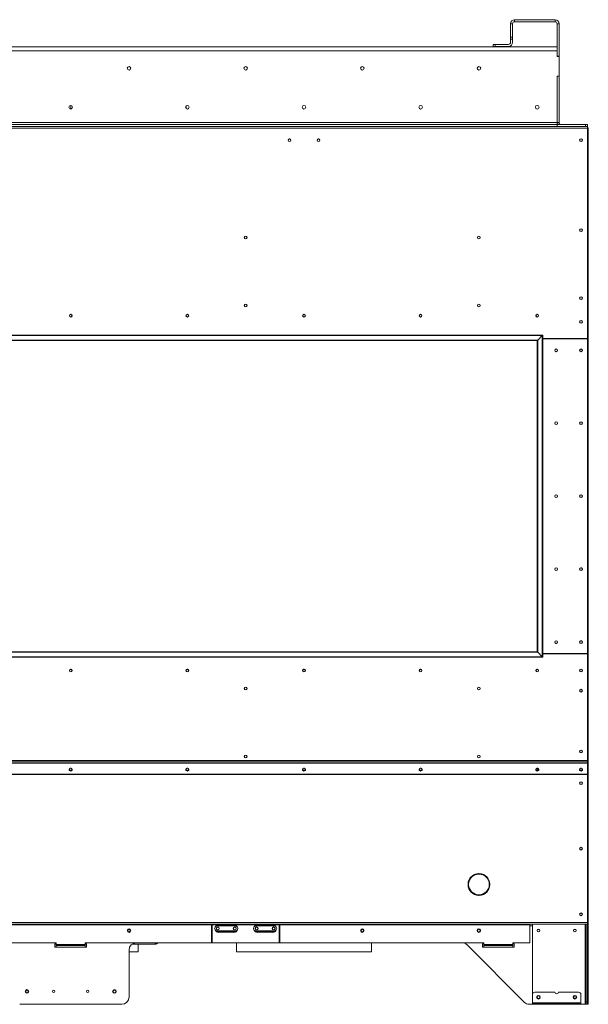
# Model space of a CAD drawing. Units: inches. Extents: x -67 to 2637, y 9 to 892.
# Drawn here: x 3 to 32, y 644 to 694 of the extents above; entities that cross this region are included whole.
import ezdxf

# ---------------------------------------------------------------- set-up
doc = ezdxf.new("R2010")
doc.units = ezdxf.units.IN
doc.header["$LTSCALE"] = 24
doc.header["$MEASUREMENT"] = 0

msp = doc.modelspace()

# ---------------------------------------------------------------- linework, layer by layer
at = {"color": 7, "linetype": 'Continuous', "lineweight": 15}
for p, q in [((28.103, 694.24), (30.183, 694.24)), ((28.103, 694.135), (28.103, 694.24)), ((28.103, 694.135), (30.183, 694.135)), ((30.183, 694.135), (30.183, 694.24)), ((27.998, 694.03), (27.893, 694.03)), ((27.893, 693.34), (27.893, 694.03)), ((27.998, 693.34), (27.998, 694.03)), ((30.288, 694.03), (30.393, 694.03)), ((30.288, 694.03), (30.288, 692.359)), ((30.393, 694.03), (30.393, 692.359)), ((27.998, 693.34), (27.893, 693.34)), ((27.893, 693.34), (27.893, 693.24)), ((27.893, 693.24), (27.998, 693.24)), ((27.893, 693.24), (27.893, 693.075)), ((27.998, 693.24), (27.998, 693.34)), ((27.998, 693.24), (27.998, 693.075)), ((30.288, 692.844), (-19.753, 692.844)), ((-19.753, 692.634), (30.288, 692.634)), ((26.998, 692.97), (26.998, 692.865)), ((27.098, 692.97), (26.998, 692.97)), ((26.998, 692.865), (27.098, 692.865)), ((27.098, 692.97), (27.788, 692.97)), ((27.098, 692.865), (27.098, 692.97)), ((27.788, 692.865), (27.098, 692.865)), ((30.288, 692.634), (30.288, 692.344)), ((30.288, 692.359), (30.393, 692.359)), ((30.288, 692.344), (30.393, 692.344)), ((30.393, 692.359), (30.393, 692.344)), ((30.393, 692.344), (30.393, 691.344)), ((30.288, 691.344), (30.288, 688.95)), ((30.393, 691.344), (30.288, 691.344)), ((30.288, 691.329), (30.288, 688.95)), ((30.288, 691.329), (30.393, 691.329)), ((30.393, 691.344), (30.393, 691.329)), ((30.393, 691.329), (30.393, 688.95)), ((5.267, 689.646), (5.267, 689.833)), ((5.267, 689.646), (5.267, 689.833)), ((5.268, 689.646), (5.268, 689.833)), ((5.268, 689.646), (5.268, 689.833)), ((11.205, 689.81), (11.205, 689.67)), ((31.852, 688.74), (-21.318, 688.74)), ((-21.318, 688.66), (31.852, 688.66)), ((-19.753, 688.95), (30.288, 688.95)), ((30.288, 688.845), (-19.753, 688.845)), ((30.393, 688.95), (30.288, 688.95)), ((30.288, 688.95), (30.288, 688.845)), ((31.754, 688.845), (30.288, 688.845)), ((30.288, 688.74), (30.288, 688.845)), ((31.854, 688.845), (31.754, 688.845)), ((31.754, 688.845), (31.754, 688.74)), ((31.852, 688.74), (31.854, 688.74)), ((31.852, 688.66), (31.852, 688.74)), ((31.852, 677.875), (31.852, 688.66)), ((31.852, 688.62), (31.892, 688.62)), ((31.854, 688.74), (31.854, 688.845)), ((31.892, 656.155), (31.892, 688.62)), ((-21.97, 677.998), (29.525, 677.998)), ((-21.945, 678.023), (29.55, 678.023)), ((29.292, 677.765), (29.525, 677.998)), ((29.525, 677.998), (29.525, 661.482)), ((29.55, 678.023), (29.55, 661.457)), ((29.292, 677.765), (-21.97, 677.765)), ((-21.945, 677.74), (29.267, 677.74)), ((29.267, 677.74), (29.267, 661.74)), ((29.292, 661.715), (29.292, 677.765)), ((29.55, 677.845), (31.822, 677.845)), ((29.55, 677.83), (31.824, 677.83)), ((29.667, 677.845), (29.667, 677.83)), ((29.771, 677.845), (29.771, 677.83)), ((29.814, 677.845), (29.814, 677.83)), ((29.917, 677.845), (29.917, 677.83)), ((30.117, 677.845), (30.117, 677.83)), ((30.142, 677.845), (30.142, 677.83)), ((30.33, 677.83), (30.33, 677.845)), ((30.355, 677.83), (30.355, 677.845)), ((30.867, 677.845), (30.867, 677.83)), ((30.892, 677.83), (30.892, 677.845)), ((31.142, 677.845), (31.142, 677.83)), ((31.812, 677.83), (31.812, 677.845)), ((31.854, 677.8), (31.854, 661.68)), ((-21.97, 661.715), (29.292, 661.715)), ((29.267, 661.74), (-21.945, 661.74)), ((29.525, 661.482), (29.292, 661.715)), ((29.525, 661.482), (-21.97, 661.482)), ((29.55, 661.457), (-21.945, 661.457)), ((31.824, 661.65), (29.55, 661.65)), ((29.55, 661.635), (31.852, 661.635)), ((29.667, 661.65), (29.667, 661.635)), ((29.771, 661.65), (29.771, 661.635)), ((29.814, 661.65), (29.814, 661.635)), ((29.917, 661.65), (29.917, 661.635)), ((30.117, 661.65), (30.117, 661.635)), ((30.142, 661.65), (30.142, 661.635)), ((30.33, 661.635), (30.33, 661.65)), ((30.355, 661.635), (30.355, 661.65)), ((30.867, 661.65), (30.867, 661.635)), ((30.892, 661.635), (30.892, 661.65)), ((31.142, 661.65), (31.142, 661.635)), ((31.812, 661.635), (31.812, 661.65)), ((31.852, 661.635), (31.852, 656.149)), ((-21.318, 656.149), (31.852, 656.149)), ((-21.318, 656.121), (31.852, 656.121)), ((31.852, 656.155), (31.892, 656.155)), ((31.852, 656.149), (31.852, 656.121)), ((31.852, 656.121), (31.852, 656.005)), ((31.892, 656.155), (31.892, 655.447)), ((-21.288, 656.033), (31.822, 656.033)), ((-21.288, 656.02), (31.822, 656.02)), ((31.822, 656.033), (31.822, 656.02)), ((31.852, 655.991), (31.852, 656.005)), ((31.852, 655.439), (31.852, 655.991)), ((-21.318, 655.439), (31.852, 655.439)), ((-21.318, 655.425), (31.852, 655.425)), ((31.852, 655.447), (31.892, 655.447)), ((31.852, 655.439), (31.852, 655.425)), ((31.892, 655.427), (31.852, 655.427)), ((31.852, 647.82), (31.852, 655.425)), ((31.892, 655.427), (31.892, 655.447)), ((31.892, 647.833), (31.892, 655.427)), ((25.892, 650.156), (25.892, 650.197)), ((26.261, 650.327), (26.259, 650.317)), ((26.276, 650.317), (26.274, 650.327)), ((25.728, 649.786), (25.718, 649.784)), ((25.718, 649.772), (25.728, 649.769)), ((25.722, 649.785), (25.722, 649.917)), ((26.817, 649.784), (26.807, 649.786)), ((26.807, 649.769), (26.817, 649.772)), ((25.892, 649.358), (25.892, 649.4)), ((26.259, 649.238), (26.261, 649.228)), ((26.274, 649.228), (26.276, 649.238)), ((-21.318, 647.82), (31.852, 647.82)), ((-21.318, 647.74), (31.852, 647.74)), ((-1.983, 647.7), (12.517, 647.7)), ((12.517, 647.74), (12.517, 647.7)), ((12.517, 647.7), (12.517, 646.825)), ((12.517, 647.65), (12.547, 647.65)), ((12.547, 647.7), (12.547, 647.74)), ((12.547, 646.825), (12.547, 647.7)), ((12.547, 647.7), (12.817, 647.7)), ((12.81, 647.72), (12.81, 647.74)), ((13.724, 647.72), (12.81, 647.72)), ((13.724, 647.644), (12.811, 647.644)), ((12.817, 647.654), (12.817, 647.7)), ((12.817, 647.7), (12.83, 647.7)), ((12.817, 647.654), (13.718, 647.654)), ((12.826, 647.7), (12.826, 647.7)), ((12.83, 647.7), (13.704, 647.7)), ((13.704, 647.7), (13.718, 647.7)), ((13.709, 647.7), (13.709, 647.7)), ((13.718, 647.654), (13.718, 647.7)), ((13.718, 647.7), (14.817, 647.7)), ((13.724, 647.74), (13.724, 647.72)), ((14.81, 647.72), (14.81, 647.74)), ((15.724, 647.72), (14.81, 647.72)), ((15.724, 647.644), (14.811, 647.644)), ((14.817, 647.654), (14.817, 647.7)), ((14.817, 647.7), (14.83, 647.7)), ((14.817, 647.654), (15.718, 647.654)), ((14.826, 647.7), (14.826, 647.7)), ((14.83, 647.7), (15.704, 647.7)), ((15.704, 647.7), (15.718, 647.7)), ((15.709, 647.7), (15.709, 647.7)), ((15.718, 647.654), (15.718, 647.7)), ((15.718, 647.7), (15.987, 647.7)), ((15.724, 647.74), (15.724, 647.72)), ((15.987, 647.74), (15.987, 647.7)), ((15.987, 647.7), (15.987, 646.825)), ((15.987, 647.65), (16.017, 647.65)), ((16.017, 647.7), (16.017, 647.74)), ((16.017, 647.7), (28.89, 647.7)), ((16.017, 646.825), (16.017, 647.7)), ((28.89, 647.74), (28.89, 647.7)), ((28.89, 647.7), (28.89, 646.81)), ((28.89, 647.65), (29.02, 647.65)), ((29.02, 643.74), (29.02, 647.74)), ((31.724, 643.615), (31.724, 647.74)), ((31.788, 647.74), (31.788, 643.74)), ((31.892, 647.833), (31.852, 647.833)), ((31.852, 647.82), (31.852, 647.74)), ((31.852, 647.74), (31.892, 647.74)), ((31.852, 647.74), (31.852, 647.615)), ((31.852, 647.615), (31.892, 647.615)), ((31.852, 647.615), (31.852, 643.74)), ((31.892, 647.74), (31.892, 647.833)), ((31.892, 647.615), (31.892, 647.74)), ((31.892, 647.615), (31.892, 643.74)), ((13.724, 647.385), (12.811, 647.385)), ((12.976, 647.335), (12.873, 647.335)), ((12.873, 647.315), (12.873, 647.335)), ((12.873, 647.315), (12.963, 647.315)), ((12.963, 647.315), (13.572, 647.315)), ((12.976, 647.385), (12.976, 647.335)), ((13.558, 647.335), (12.976, 647.335)), ((13.558, 647.385), (13.558, 647.335)), ((13.662, 647.335), (13.558, 647.335)), ((13.572, 647.315), (13.662, 647.315)), ((13.662, 647.315), (13.662, 647.335)), ((15.724, 647.385), (14.811, 647.385)), ((14.976, 647.335), (14.873, 647.335)), ((14.873, 647.315), (14.873, 647.335)), ((14.873, 647.315), (14.963, 647.315)), ((14.963, 647.315), (15.572, 647.315)), ((14.976, 647.385), (14.976, 647.335)), ((15.558, 647.335), (14.976, 647.335)), ((15.558, 647.385), (15.558, 647.335)), ((15.662, 647.335), (15.558, 647.335)), ((15.572, 647.315), (15.662, 647.315)), ((15.662, 647.315), (15.662, 647.335)), ((-15.983, 646.78), (4.517, 646.78)), ((4.455, 646.544), (4.455, 646.731)), ((4.455, 646.731), (4.517, 646.731)), ((4.455, 646.71), (4.517, 646.71)), ((6.08, 646.544), (4.455, 646.544)), ((4.517, 646.78), (4.517, 646.696)), ((6.017, 646.696), (4.517, 646.696)), ((4.517, 646.64), (4.517, 646.696)), ((4.517, 646.64), (6.017, 646.64)), ((4.517, 646.64), (4.517, 646.544)), ((6.017, 646.696), (6.017, 646.78)), ((6.017, 646.78), (26.517, 646.78)), ((6.017, 646.731), (6.08, 646.731)), ((6.017, 646.71), (6.08, 646.71)), ((6.017, 646.696), (6.017, 646.64)), ((6.017, 646.544), (6.017, 646.64)), ((6.08, 646.731), (6.08, 646.544)), ((9.607, 646.71), (8.427, 646.71)), ((8.588, 646.774), (25.443, 646.774)), ((8.642, 646.778), (25.388, 646.778)), ((8.736, 646.71), (8.736, 646.318)), ((9.607, 646.774), (9.607, 646.71)), ((9.639, 646.71), (9.607, 646.71)), ((9.639, 646.774), (9.639, 646.71)), ((13.799, 646.318), (13.799, 646.774)), ((20.736, 646.774), (20.736, 646.318)), ((25.653, 646.668), (28.597, 643.724)), ((26.454, 646.544), (26.454, 646.731)), ((26.454, 646.731), (26.517, 646.731)), ((28.079, 646.544), (26.454, 646.544)), ((26.517, 646.78), (26.517, 646.696)), ((28.017, 646.696), (26.517, 646.696)), ((26.517, 646.64), (26.517, 646.696)), ((26.517, 646.64), (28.017, 646.64)), ((26.517, 646.64), (26.517, 646.544)), ((28.017, 646.696), (28.017, 646.75)), ((28.017, 646.731), (28.079, 646.731)), ((28.017, 646.696), (28.017, 646.64)), ((28.017, 646.544), (28.017, 646.64)), ((28.047, 646.78), (28.86, 646.78)), ((28.079, 646.731), (28.079, 646.544)), ((8.267, 643.99), (8.267, 646.403)), ((8.736, 646.318), (8.267, 646.318)), ((20.736, 646.318), (13.799, 646.318)), ((29.022, 643.694), (29.022, 644.114)), ((29.147, 644.239), (30.172, 644.239)), ((30.36, 644.239), (31.384, 644.239)), ((31.509, 644.114), (31.509, 643.694)), ((2.642, 643.615), (7.892, 643.615)), ((28.862, 643.615), (29.022, 643.615)), ((29.022, 643.717), (29.02, 643.74)), ((29.022, 643.694), (31.509, 643.694)), ((29.022, 643.654), (29.022, 643.694)), ((29.022, 643.654), (29.022, 643.614)), ((29.147, 643.654), (29.022, 643.654)), ((29.022, 643.614), (29.147, 643.614)), ((29.147, 643.614), (29.147, 643.654)), ((31.384, 643.654), (29.147, 643.654)), ((31.384, 643.614), (29.147, 643.614)), ((31.384, 643.654), (31.384, 643.614)), ((31.509, 643.654), (31.384, 643.654)), ((31.384, 643.614), (31.509, 643.614)), ((31.509, 643.694), (31.509, 643.654)), ((31.509, 643.614), (31.509, 643.654)), ((31.509, 643.615), (31.724, 643.615)), ((31.788, 643.615), (31.724, 643.615)), ((31.852, 643.74), (31.788, 643.74)), ((31.788, 643.74), (31.788, 643.615)), ((31.788, 643.615), (31.852, 643.615)), ((31.892, 643.74), (31.852, 643.74)), ((31.852, 643.74), (31.852, 643.615)), ((31.852, 643.615), (31.892, 643.615)), ((31.892, 643.615), (31.892, 643.74))]:
    msp.add_line(p, q, dxfattribs=at)
at = {"color": 7, "linetype": 'Continuous', "lineweight": 15, "flags": 128}
for points in [[(29.525, 677.998), (29.53, 678.003), (29.535, 678.007), (29.539, 678.012), (29.543, 678.015), (29.546, 678.018), (29.549, 678.021), (29.55, 678.022), (29.55, 678.023)], [(29.55, 678.023), (29.55, 678.022), (29.549, 678.021), (29.546, 678.018), (29.543, 678.015), (29.539, 678.012), (29.535, 678.007), (29.53, 678.003), (29.525, 677.998)], [(29.267, 677.74), (29.268, 677.74), (29.269, 677.741), (29.271, 677.743), (29.273, 677.746), (29.276, 677.749), (29.28, 677.752), (29.284, 677.756), (29.288, 677.76), (29.292, 677.765)], [(29.292, 677.765), (29.288, 677.76), (29.284, 677.756), (29.28, 677.752), (29.276, 677.749), (29.273, 677.746), (29.271, 677.743), (29.269, 677.741), (29.268, 677.74), (29.267, 677.74)], [(29.292, 661.715), (29.288, 661.719), (29.284, 661.723), (29.28, 661.727), (29.276, 661.731), (29.273, 661.734), (29.271, 661.736), (29.269, 661.738), (29.268, 661.739), (29.267, 661.74)], [(29.292, 661.715), (29.288, 661.72), (29.283, 661.724), (29.279, 661.729), (29.275, 661.732), (29.272, 661.735), (29.269, 661.738), (29.268, 661.739), (29.267, 661.74)], [(29.55, 661.457), (29.55, 661.457), (29.549, 661.459), (29.546, 661.461), (29.543, 661.464), (29.539, 661.468), (29.535, 661.472), (29.53, 661.477), (29.525, 661.482)], [(29.55, 661.457), (29.55, 661.457), (29.549, 661.458), (29.547, 661.46), (29.545, 661.463), (29.541, 661.466), (29.538, 661.469), (29.534, 661.473), (29.53, 661.477), (29.525, 661.482)], [(5.267, 655.752), (5.238, 655.747), (5.212, 655.731), (5.195, 655.707), (5.189, 655.679), (5.195, 655.651), (5.212, 655.627), (5.238, 655.611), (5.267, 655.606), (5.297, 655.611), (5.323, 655.627), (5.339, 655.651), (5.345, 655.679), (5.339, 655.707), (5.323, 655.731), (5.297, 655.747), (5.267, 655.752)], [(11.267, 655.752), (11.238, 655.747), (11.212, 655.731), (11.195, 655.707), (11.189, 655.679), (11.195, 655.651), (11.212, 655.627), (11.238, 655.611), (11.267, 655.606), (11.297, 655.611), (11.323, 655.627), (11.339, 655.651), (11.345, 655.679), (11.339, 655.707), (11.323, 655.731), (11.297, 655.747), (11.267, 655.752)], [(17.267, 655.752), (17.238, 655.747), (17.212, 655.731), (17.195, 655.707), (17.189, 655.679), (17.195, 655.651), (17.212, 655.627), (17.238, 655.611), (17.267, 655.606), (17.297, 655.611), (17.323, 655.627), (17.339, 655.651), (17.345, 655.679), (17.339, 655.707), (17.323, 655.731), (17.297, 655.747), (17.267, 655.752)], [(23.267, 655.752), (23.238, 655.747), (23.212, 655.731), (23.195, 655.707), (23.189, 655.679), (23.195, 655.651), (23.212, 655.627), (23.238, 655.611), (23.267, 655.606), (23.297, 655.611), (23.323, 655.627), (23.339, 655.651), (23.345, 655.679), (23.339, 655.707), (23.323, 655.731), (23.297, 655.747), (23.267, 655.752)], [(23.267, 655.752), (23.238, 655.747), (23.212, 655.731), (23.195, 655.707), (23.189, 655.679), (23.195, 655.651), (23.212, 655.627), (23.238, 655.611), (23.267, 655.606), (23.297, 655.611), (23.323, 655.627), (23.339, 655.651), (23.345, 655.679), (23.339, 655.707), (23.323, 655.731), (23.297, 655.747), (23.267, 655.752)], [(29.267, 655.752), (29.238, 655.747), (29.212, 655.731), (29.195, 655.707), (29.189, 655.679), (29.195, 655.651), (29.212, 655.627), (29.238, 655.611), (29.267, 655.606), (29.297, 655.611), (29.323, 655.627), (29.339, 655.651), (29.345, 655.679), (29.339, 655.707), (29.323, 655.731), (29.297, 655.747), (29.267, 655.752)], [(31.517, 655.752), (31.547, 655.747), (31.573, 655.731), (31.589, 655.707), (31.595, 655.679), (31.589, 655.651), (31.573, 655.627), (31.547, 655.611), (31.517, 655.606), (31.488, 655.611), (31.462, 655.627), (31.445, 655.651), (31.439, 655.679), (31.445, 655.707), (31.462, 655.731), (31.488, 655.747), (31.517, 655.752)]]:
    msp.add_lwpolyline(points, dxfattribs=at)
at = {"color": 7, "linetype": 'Continuous', "lineweight": 15}
for centre, radius in [((8.267, 691.74), 0.0937), ((14.267, 691.74), 0.0938), ((20.267, 691.74), 0.0938), ((26.267, 691.74), 0.0937), ((26.267, 691.74), 0.0938), ((5.267, 689.74), 0.0938), ((11.267, 689.74), 0.0938), ((17.267, 689.74), 0.0937), ((23.267, 689.74), 0.0938), ((23.267, 689.74), 0.0938), ((29.267, 689.74), 0.0937), ((16.517, 688.039), 0.07), ((18.017, 688.039), 0.07), ((31.517, 688.039), 0.07), ((31.517, 683.421), 0.07), ((14.267, 683.046), 0.07), ((26.267, 683.046), 0.07), ((31.517, 679.921), 0.07), ((14.267, 679.546), 0.07), ((26.267, 679.546), 0.07), ((5.267, 679.021), 0.07), ((5.267, 679.021), 0.0675), ((11.267, 679.021), 0.07), ((11.267, 679.021), 0.0675), ((17.267, 679.021), 0.07), ((17.267, 679.021), 0.0675), ((23.267, 679.021), 0.07), ((23.267, 679.021), 0.07), ((23.267, 679.021), 0.0675), ((23.267, 679.021), 0.0675), ((29.267, 679.021), 0.07), ((29.267, 679.021), 0.0675), ((31.517, 678.708), 0.07), ((30.236, 677.24), 0.07), ((30.236, 677.24), 0.0675), ((31.517, 677.24), 0.07), ((30.236, 673.49), 0.07), ((30.236, 673.49), 0.0675), ((31.517, 673.49), 0.07), ((30.236, 669.74), 0.07), ((30.236, 669.74), 0.0675), ((31.517, 669.74), 0.07), ((30.236, 665.99), 0.07), ((30.236, 665.99), 0.0675), ((31.517, 665.99), 0.07), ((30.236, 662.24), 0.07), ((30.236, 662.24), 0.0675), ((31.517, 662.24), 0.07), ((5.267, 660.771), 0.07), ((5.267, 660.771), 0.0675), ((11.267, 660.771), 0.07), ((11.267, 660.771), 0.0675), ((17.267, 660.771), 0.07), ((17.267, 660.771), 0.0675), ((23.267, 660.771), 0.07), ((23.267, 660.771), 0.07), ((23.267, 660.771), 0.0675), ((23.267, 660.771), 0.0675), ((29.267, 660.771), 0.07), ((29.267, 660.771), 0.0675), ((31.517, 660.771), 0.07), ((14.267, 659.855), 0.07), ((26.267, 659.855), 0.07), ((31.517, 659.74), 0.07), ((31.517, 656.615), 0.07), ((14.267, 656.355), 0.07), ((26.267, 656.355), 0.07), ((31.517, 654.99), 0.07), ((31.517, 651.615), 0.07), ((31.517, 648.24), 0.07), ((12.83, 647.514), 0.078), ((12.83, 647.515), 0.0685), ((13.705, 647.514), 0.078), ((13.705, 647.515), 0.0685), ((14.83, 647.514), 0.078), ((14.83, 647.515), 0.0685), ((15.705, 647.514), 0.078), ((15.705, 647.515), 0.0685), ((8.267, 647.403), 0.0938), ((8.267, 647.401), 0.07), ((20.267, 647.403), 0.0937), ((20.267, 647.401), 0.07), ((26.267, 647.403), 0.0938), ((26.267, 647.401), 0.07), ((29.326, 647.405), 0.07), ((31.201, 647.405), 0.07), ((3.017, 644.278), 0.0938), ((3.017, 644.274), 0.07), ((4.392, 644.278), 0.065), ((6.142, 644.278), 0.065), ((7.517, 644.278), 0.0938), ((7.517, 644.274), 0.07), ((29.328, 643.98), 0.0938), ((29.326, 643.98), 0.07), ((31.203, 643.98), 0.0938), ((31.201, 643.98), 0.07)]:
    msp.add_circle(centre, radius, dxfattribs=at)
for centre, radius, start, end in [((28.103, 694.03), 0.21, 90, 180), ((28.103, 694.03), 0.105, 90, 180), ((30.183, 694.03), 0.21, 0, 90), ((30.183, 694.03), 0.105, 0, 90), ((27.788, 693.075), 0.21, 270, 0), ((27.788, 693.075), 0.105, 270, 0), ((30.498, 688.95), 0.21, 180, 210), ((30.498, 688.95), 0.105, 180, 270), ((16.517, 688.037), 0.07, 0, 179.0606), ((18.017, 688.037), 0.07, 0, 179.026), ((31.822, 677.875), 0.03, 270, 0), ((31.824, 677.8), 0.03, 0, 90), ((31.517, 677.238), 0.07, 0, 179.1815), ((31.517, 673.488), 0.07, 8.933, 171.1369), ((31.517, 669.738), 0.07, 0, 187.2098), ((31.517, 665.988), 0.07, 0, 187.2097), ((31.517, 662.238), 0.07, 0, 187.2098), ((31.824, 661.68), 0.03, 270, 0), ((5.267, 655.697), 0.0785, 188.2067, 351.7933), ((5.264, 655.692), 0.0607, 118.8093, 273.6044), ((5.266, 655.709), 0.0635, 188.3751, 271.5819), ((5.271, 655.693), 0.0608, 266.8887, 60.6976), ((5.269, 655.709), 0.0635, 268.4181, 351.6249), ((11.267, 655.697), 0.0785, 188.2068, 351.7932), ((11.264, 655.692), 0.0607, 118.8093, 273.6044), ((11.266, 655.709), 0.0635, 188.3754, 271.5818), ((11.271, 655.693), 0.0608, 266.8886, 60.6976), ((11.269, 655.709), 0.0635, 268.4182, 351.6246), ((17.267, 655.697), 0.0785, 188.2068, 351.7932), ((17.264, 655.692), 0.0607, 118.8075, 273.6049), ((17.266, 655.709), 0.0635, 188.3744, 271.5828), ((17.271, 655.693), 0.0608, 266.8891, 60.6984), ((17.269, 655.709), 0.0635, 268.4192, 351.6236), ((23.267, 655.697), 0.0785, 188.2068, 351.7932), ((23.267, 655.697), 0.0785, 188.2068, 351.7932), ((23.264, 655.692), 0.0607, 118.7944, 273.6028), ((23.264, 655.692), 0.0607, 118.807, 273.6043), ((23.266, 655.709), 0.0635, 188.3764, 271.5808), ((23.266, 655.709), 0.0635, 188.375, 271.5821), ((23.271, 655.693), 0.0608, 266.8878, 60.7173), ((23.271, 655.693), 0.0608, 266.8881, 60.6994), ((23.269, 655.709), 0.0635, 268.4172, 351.6256), ((23.269, 655.709), 0.0635, 268.4179, 351.625), ((29.267, 655.697), 0.0785, 188.2068, 351.7932), ((29.264, 655.692), 0.0607, 118.8329, 273.6074), ((29.266, 655.709), 0.0635, 188.3737, 271.5835), ((29.327, 655.73), 0.07, 161.1557, 256.623), ((29.271, 655.693), 0.0608, 266.8894, 60.6725), ((29.269, 655.709), 0.0635, 268.4206, 351.6222), ((31.517, 655.697), 0.0785, 188.2057, 351.7943), ((31.514, 655.692), 0.0607, 118.8857, 273.6054), ((31.516, 655.709), 0.0635, 188.3728, 271.5823), ((31.521, 655.693), 0.0608, 266.8872, 60.6194), ((31.519, 655.709), 0.0635, 268.4156, 351.6272), ((31.823, 656.004), 0.0291, 1.8379, 91.7227), ((31.823, 655.991), 0.0291, 1.8372, 91.7234), ((26.267, 649.778), 0.562, 91.6358, 178.3642), ((26.267, 649.778), 0.532, 91.9517, 178.0483), ((26.249, 650.32), 0.01, 271.9517, 345), ((26.252, 650.33), 0.01, 345, 91.6358), ((26.283, 650.33), 0.01, 88.3642, 195), ((26.286, 650.32), 0.01, 195, 268.0483), ((26.267, 649.778), 0.563, 1.6358, 88.3642), ((26.267, 649.778), 0.532, 1.9517, 88.0483), ((25.715, 649.793), 0.01, 178.3642, 285), ((25.715, 649.762), 0.01, 75, 181.6358), ((26.267, 649.778), 0.563, 181.6358, 268.3642), ((26.267, 649.778), 0.545, 180.7761, 226.5222), ((25.725, 649.796), 0.01, 285, 358.0483), ((25.725, 649.759), 0.01, 1.9517, 75), ((26.267, 649.778), 0.533, 181.9517, 268.0483), ((26.267, 649.778), 0.563, 271.6358, 358.3642), ((26.267, 649.778), 0.533, 271.9517, 358.0483), ((26.81, 649.796), 0.01, 181.9517, 255), ((26.81, 649.759), 0.01, 105, 178.0483), ((26.82, 649.793), 0.01, 255, 1.6358), ((26.82, 649.762), 0.01, 358.3642, 105), ((26.249, 649.235), 0.01, 15, 88.0483), ((26.252, 649.225), 0.01, 268.3642, 15), ((26.283, 649.225), 0.01, 165, 271.6358), ((26.286, 649.235), 0.01, 91.9517, 165), ((12.802, 647.514), 0.13, 86.1878, 273.8122), ((12.83, 647.72), 0.02, 180, 270), ((13.704, 647.72), 0.02, 270, 0), ((13.733, 647.514), 0.13, 266.1878, 93.8122), ((14.802, 647.514), 0.13, 86.1878, 273.8122), ((14.83, 647.72), 0.02, 180, 270), ((15.704, 647.72), 0.02, 270, 0), ((15.733, 647.514), 0.13, 266.1878, 93.8122), ((8.267, 647.401), 0.07, 180, 359.7953), ((12.873, 647.502), 0.188, 199.6673, 270), ((12.873, 647.502), 0.167, 217.4692, 270), ((13.662, 647.502), 0.188, 270, 340.3327), ((13.662, 647.502), 0.168, 270, 322.5308), ((14.873, 647.502), 0.188, 199.6673, 270), ((14.873, 647.502), 0.167, 217.4692, 270), ((15.662, 647.502), 0.188, 270, 340.3327), ((15.662, 647.502), 0.167, 270, 322.5308), ((20.267, 647.401), 0.07, 180, 359.7956), ((29.328, 647.405), 0.07, 90.8207, 269.1769), ((29.328, 647.401), 0.07, 32.5325, 180), ((31.203, 647.405), 0.07, 90.8185, 269.1815), ((31.203, 647.401), 0.07, 33.964, 178.5675), ((8.642, 646.403), 0.375, 90, 180), ((9.639, 646.838), 0.128, 270, 330), ((12.532, 646.825), 0.015, 180, 270), ((12.532, 646.825), 0.015, 270, 0), ((16.002, 646.825), 0.015, 180, 270), ((16.002, 646.825), 0.015, 270, 0), ((25.388, 646.403), 0.375, 45, 90), ((28.047, 646.75), 0.03, 90, 180), ((28.86, 646.81), 0.03, 270, 0), ((7.892, 643.99), 0.375, 270, 0), ((29.147, 644.114), 0.125, 90, 180), ((29.328, 643.98), 0.07, 97.1661, 229.1155), ((30.266, 644.239), 0.0938, 180, 0), ((31.203, 643.98), 0.07, 97.1661, 229.1155), ((31.384, 644.114), 0.125, 0, 90), ((28.862, 643.99), 0.375, 225, 270)]:
    msp.add_arc(centre, radius, start, end, dxfattribs=at)
for points, knots in [([(31.852, 688.688), (31.856, 688.686), (31.868, 688.68), (31.882, 688.661), (31.891, 688.639), (31.892, 688.625), (31.892, 688.62)], [0, 0, 0, 0, 0.150844, 0.482214, 0.813617, 1, 1, 1, 1]), ([(31.892, 688.62), (31.892, 688.618), (31.89, 688.614), (31.875, 688.608), (31.862, 688.605), (31.853, 688.603), (31.852, 688.602)], [0, 0, 0, 0, 0.329197, 0.658428, 0.987651, 1, 1, 1, 1]), ([(12.819, 647.695), (12.804, 647.689), (12.768, 647.677), (12.73, 647.644), (12.716, 647.615), (12.711, 647.606)], [0, 0, 0, 0, 0.3392412, 0.7769311, 1, 1, 1, 1]), ([(12.757, 647.635), (12.766, 647.644), (12.782, 647.66), (12.803, 647.668), (12.813, 647.672)], [0, 0, 0, 0, 0.539412, 1, 1, 1, 1]), ([(12.811, 647.644), (12.811, 647.651), (12.812, 647.666), (12.814, 647.684), (12.815, 647.697), (12.816, 647.699), (12.817, 647.7)], [0, 0, 0, 0, 0.250001, 0.500001, 0.750001, 1, 1, 1, 1]), ([(12.811, 647.644), (12.811, 647.645), (12.812, 647.648), (12.814, 647.651), (12.815, 647.653), (12.816, 647.654), (12.817, 647.654)], [0, 0, 0, 0, 0.250002, 0.500006, 0.749998, 1, 1, 1, 1]), ([(13.824, 647.606), (13.819, 647.616), (13.805, 647.644), (13.768, 647.673), (13.735, 647.691), (13.72, 647.695), (13.717, 647.696)], [0, 0, 0, 0, 0.224216, 0.664154, 0.943325, 1, 1, 1, 1]), ([(13.718, 647.7), (13.719, 647.699), (13.72, 647.697), (13.721, 647.684), (13.723, 647.666), (13.724, 647.651), (13.724, 647.644)], [0, 0, 0, 0, 0.249999, 0.5, 0.749999, 1, 1, 1, 1]), ([(13.718, 647.654), (13.719, 647.654), (13.72, 647.653), (13.721, 647.651), (13.723, 647.648), (13.724, 647.645), (13.724, 647.644)], [0, 0, 0, 0, 0.250002, 0.500007, 0.749998, 1, 1, 1, 1]), ([(13.722, 647.672), (13.732, 647.668), (13.753, 647.66), (13.769, 647.644), (13.778, 647.635)], [0, 0, 0, 0, 0.460588, 1, 1, 1, 1]), ([(14.817, 647.694), (14.802, 647.689), (14.768, 647.676), (14.73, 647.644), (14.716, 647.615), (14.711, 647.606)], [0, 0, 0, 0, 0.328533, 0.773317, 1, 1, 1, 1]), ([(14.757, 647.635), (14.766, 647.644), (14.782, 647.66), (14.803, 647.668), (14.813, 647.672)], [0, 0, 0, 0, 0.5394194, 1, 1, 1, 1]), ([(14.811, 647.644), (14.811, 647.651), (14.812, 647.666), (14.814, 647.684), (14.815, 647.697), (14.816, 647.699), (14.817, 647.7)], [0, 0, 0, 0, 0.25, 0.500001, 0.750001, 1, 1, 1, 1]), ([(14.811, 647.644), (14.811, 647.645), (14.812, 647.648), (14.814, 647.651), (14.815, 647.653), (14.816, 647.654), (14.817, 647.654)], [0, 0, 0, 0, 0.249992, 0.499999, 0.750007, 1, 1, 1, 1]), ([(15.824, 647.606), (15.819, 647.616), (15.805, 647.644), (15.768, 647.673), (15.735, 647.691), (15.72, 647.695), (15.717, 647.696)], [0, 0, 0, 0, 0.224172, 0.664024, 0.94314, 1, 1, 1, 1]), ([(15.718, 647.7), (15.719, 647.699), (15.72, 647.697), (15.721, 647.684), (15.723, 647.666), (15.724, 647.651), (15.724, 647.644)], [0, 0, 0, 0, 0.249999, 0.499999, 0.75, 1, 1, 1, 1]), ([(15.718, 647.654), (15.719, 647.654), (15.72, 647.653), (15.721, 647.651), (15.723, 647.648), (15.724, 647.645), (15.724, 647.644)], [0, 0, 0, 0, 0.2499926, 0.4999882, 0.7500077, 1, 1, 1, 1]), ([(15.722, 647.672), (15.732, 647.668), (15.753, 647.66), (15.769, 647.644), (15.778, 647.635)], [0, 0, 0, 0, 0.460591, 1, 1, 1, 1]), ([(12.963, 647.315), (12.963, 647.315), (12.965, 647.315), (12.968, 647.316), (12.972, 647.319), (12.974, 647.323), (12.976, 647.329), (12.976, 647.333), (12.976, 647.335)], [0, 0, 0, 0, 0.0053931, 0.2655242, 0.4771019, 0.6587574, 0.829149, 1, 1, 1, 1]), ([(13.572, 647.315), (13.572, 647.315), (13.57, 647.315), (13.567, 647.316), (13.563, 647.319), (13.561, 647.323), (13.559, 647.329), (13.559, 647.333), (13.558, 647.335)], [0, 0, 0, 0, 0.005402, 0.265532, 0.477109, 0.658764, 0.82915, 1, 1, 1, 1]), ([(14.963, 647.315), (14.963, 647.315), (14.965, 647.315), (14.968, 647.316), (14.972, 647.319), (14.974, 647.323), (14.976, 647.329), (14.976, 647.333), (14.976, 647.335)], [0, 0, 0, 0, 0.005393, 0.265533, 0.47711, 0.658758, 0.829149, 1, 1, 1, 1]), ([(15.572, 647.315), (15.572, 647.315), (15.57, 647.315), (15.567, 647.316), (15.563, 647.319), (15.561, 647.323), (15.559, 647.329), (15.559, 647.333), (15.558, 647.335)], [0, 0, 0, 0, 0.005393, 0.265516, 0.477103, 0.658759, 0.829147, 1, 1, 1, 1])]:
    msp.add_open_spline(points, degree=3, knots=knots, dxfattribs=at)

doc.saveas('drawing.dxf')
